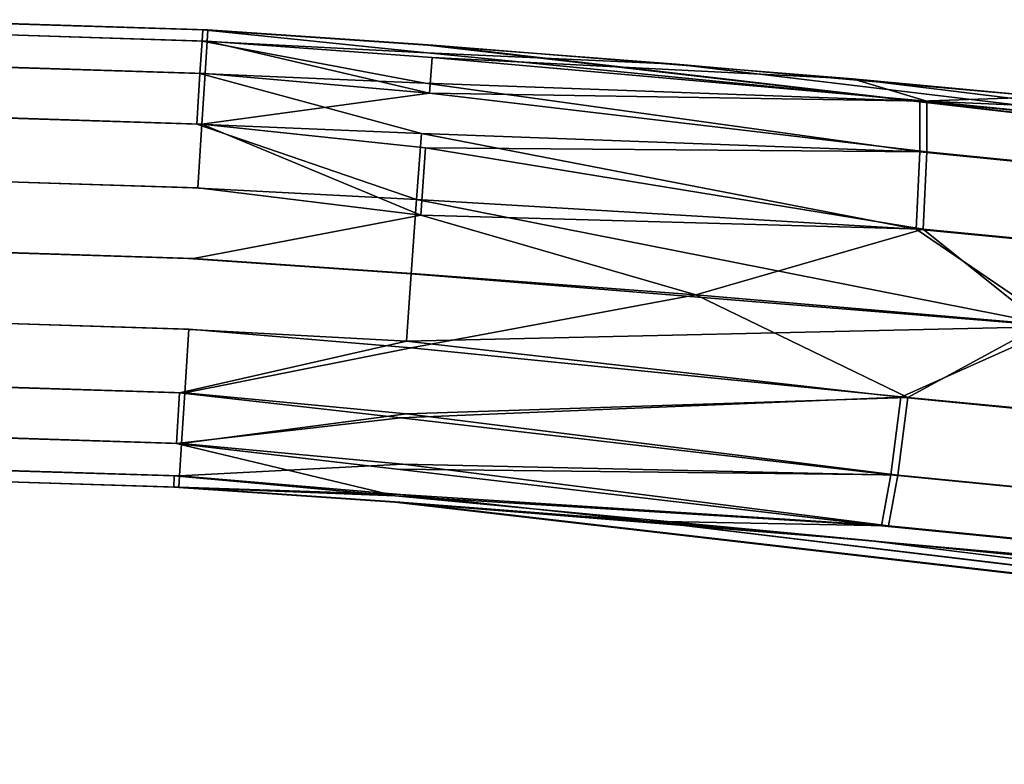
# Model space of a CAD drawing. Extents: x -0.319 to 0.132, y -0.48 to 0.17.
# Drawn here: x 0.017 to 0.038, y 0.029 to 0.045 of the extents above; entities that cross this region are included whole.
import ezdxf

# ---------------------------------------------------------------- set-up
doc = ezdxf.new("R2010")
doc.units = 0
doc.layers.add('L8_R_CKENLEHNE_SITZ', color=7, linetype='CONTINUOUS')

msp = doc.modelspace()

# ---------------------------------------------------------------- linework, layer by layer
at = {"layer": 'L8_R_CKENLEHNE_SITZ', "color": 8}
for points, invisible_edges in [([(0.013987, 0.044763, 0.422542), (0.020988, 0.044785, 0.421), (0.013988, 0.045008, 0.420997), (0.013987, 0.044763, 0.422542)], 9), ([(0.013988, 0.045008, 0.420997), (0.021098, 0.044785, 0.101), (0.014098, 0.045008, 0.100997), (0.013988, 0.045008, 0.420997)], 9), ([(0.021098, 0.044785, 0.101), (0.013988, 0.045008, 0.420997), (0.020988, 0.044785, 0.421), (0.021098, 0.044785, 0.101)], 9), ([(0.014098, 0.045008, 0.100997), (0.021083, 0.044541, 0.099455), (0.014099, 0.044763, 0.099452), (0.014098, 0.045008, 0.100997)], 9), ([(0.021083, 0.044541, 0.099455), (0.014098, 0.045008, 0.100997), (0.021098, 0.044785, 0.101), (0.021083, 0.044541, 0.099455)], 9), ([(0.020988, 0.044785, 0.421), (0.013987, 0.044763, 0.422542), (0.020971, 0.044541, 0.422545), (0.020988, 0.044785, 0.421)], 9), ([(0.013987, 0.044053, 0.423936), (0.020971, 0.044541, 0.422545), (0.013987, 0.044763, 0.422542), (0.013987, 0.044053, 0.423936)], 9), ([(0.014099, 0.044763, 0.099452), (0.021038, 0.043832, 0.098061), (0.014099, 0.044053, 0.098058), (0.014099, 0.044763, 0.099452)], 9), ([(0.021038, 0.043832, 0.098061), (0.014099, 0.044763, 0.099452), (0.021083, 0.044541, 0.099455), (0.021038, 0.043832, 0.098061)], 9), ([(0.020971, 0.044541, 0.422545), (0.025885, 0.044286, 0.422278), (0.020988, 0.044785, 0.421), (0.020971, 0.044541, 0.422545)], 8), ([(0.025885, 0.044286, 0.422278), (0.025898, 0.044451, 0.421001), (0.020988, 0.044785, 0.421), (0.025885, 0.044286, 0.422278)], 9), ([(0.020988, 0.044785, 0.421), (0.026008, 0.044451, 0.101001), (0.021098, 0.044785, 0.101), (0.020988, 0.044785, 0.421)], 9), ([(0.026008, 0.044451, 0.101001), (0.020988, 0.044785, 0.421), (0.025898, 0.044451, 0.421001), (0.026008, 0.044451, 0.101001)], 9), ([(0.026008, 0.044451, 0.101001), (0.021083, 0.044541, 0.099455), (0.021098, 0.044785, 0.101), (0.026008, 0.044451, 0.101001)], 9), ([(0.020971, 0.044541, 0.422545), (0.013987, 0.044053, 0.423936), (0.020926, 0.043832, 0.423939), (0.020971, 0.044541, 0.422545)], 9), ([(0.020926, 0.043832, 0.423939), (0.025837, 0.043625, 0.423758), (0.020971, 0.044541, 0.422545), (0.020926, 0.043832, 0.423939)], 8), ([(0.020971, 0.044541, 0.422545), (0.036634, 0.043232, 0.422539), (0.025885, 0.044286, 0.422278), (0.020971, 0.044541, 0.422545)], 9), ([(0.036634, 0.043232, 0.422539), (0.020971, 0.044541, 0.422545), (0.025837, 0.043625, 0.423758), (0.036634, 0.043232, 0.422539)], 9), ([(0.021083, 0.044541, 0.099455), (0.025933, 0.043401, 0.097931), (0.021038, 0.043832, 0.098061), (0.021083, 0.044541, 0.099455)], 8), ([(0.021083, 0.044541, 0.099455), (0.03516, 0.04372, 0.101197), (0.025989, 0.044181, 0.099378), (0.021083, 0.044541, 0.099455)], 9), ([(0.03516, 0.04372, 0.101197), (0.021083, 0.044541, 0.099455), (0.026008, 0.044451, 0.101001), (0.03516, 0.04372, 0.101197)], 11), ([(0.021083, 0.044541, 0.099455), (0.025989, 0.044181, 0.099378), (0.025933, 0.043401, 0.097931), (0.021083, 0.044541, 0.099455)], 8), ([(0.025885, 0.044286, 0.422278), (0.031316, 0.044035, 0.420943), (0.025898, 0.044451, 0.421001), (0.025885, 0.044286, 0.422278)], 12), ([(0.036634, 0.043232, 0.422539), (0.031316, 0.044035, 0.420943), (0.025885, 0.044286, 0.422278), (0.036634, 0.043232, 0.422539)], 9), ([(0.025898, 0.044451, 0.421001), (0.07636, 0.038641, 0.145712), (0.026008, 0.044451, 0.101001), (0.025898, 0.044451, 0.421001)], 9), ([(0.07636, 0.038641, 0.145712), (0.025898, 0.044451, 0.421001), (0.076417, 0.038632, 0.151019), (0.07636, 0.038641, 0.145712)], 11), ([(0.076417, 0.038632, 0.151019), (0.025898, 0.044451, 0.421001), (0.076341, 0.038632, 0.371019), (0.076417, 0.038632, 0.151019)], 9), ([(0.025898, 0.044451, 0.421001), (0.031316, 0.044035, 0.420943), (0.076341, 0.038632, 0.371019), (0.025898, 0.044451, 0.421001)], 8), ([(0.07636, 0.038641, 0.145712), (0.03516, 0.04372, 0.101197), (0.026008, 0.044451, 0.101001), (0.07636, 0.038641, 0.145712)], 8), ([(0.020855, 0.042728, 0.425045), (0.013987, 0.044053, 0.423936), (0.013986, 0.042947, 0.425042), (0.020855, 0.042728, 0.425045)], 9), ([(0.013987, 0.044053, 0.423936), (0.020855, 0.042728, 0.425045), (0.020926, 0.043832, 0.423939), (0.013987, 0.044053, 0.423936)], 9), ([(0.021038, 0.043832, 0.098061), (0.0141, 0.042947, 0.096952), (0.014099, 0.044053, 0.098058), (0.021038, 0.043832, 0.098061)], 9), ([(0.036783, 0.043231, 0.099481), (0.025933, 0.043401, 0.097931), (0.025989, 0.044181, 0.099378), (0.036783, 0.043231, 0.099481)], 8), ([(0.03516, 0.04372, 0.101197), (0.036783, 0.043231, 0.099481), (0.025989, 0.044181, 0.099378), (0.03516, 0.04372, 0.101197)], 8), ([(0.0141, 0.042947, 0.096952), (0.021038, 0.043832, 0.098061), (0.020969, 0.042728, 0.096955), (0.0141, 0.042947, 0.096952)], 9), ([(0.025757, 0.042526, 0.424948), (0.020926, 0.043832, 0.423939), (0.020855, 0.042728, 0.425045), (0.025757, 0.042526, 0.424948)], 8), ([(0.020926, 0.043832, 0.423939), (0.036634, 0.042122, 0.424232), (0.025837, 0.043625, 0.423758), (0.020926, 0.043832, 0.423939)], 9), ([(0.036634, 0.042122, 0.424232), (0.020926, 0.043832, 0.423939), (0.025757, 0.042526, 0.424948), (0.036634, 0.042122, 0.424232)], 9), ([(0.025933, 0.043401, 0.097931), (0.020969, 0.042728, 0.096955), (0.021038, 0.043832, 0.098061), (0.025933, 0.043401, 0.097931)], 8), ([(0.031316, 0.044035, 0.420943), (0.039386, 0.043323, 0.420534), (0.076198, 0.038654, 0.378861), (0.031316, 0.044035, 0.420943)], 8), ([(0.031316, 0.044035, 0.420943), (0.076198, 0.038654, 0.378861), (0.076341, 0.038632, 0.371019), (0.031316, 0.044035, 0.420943)], 8), ([(0.031316, 0.044035, 0.420943), (0.036634, 0.043232, 0.422539), (0.039386, 0.043323, 0.420534), (0.031316, 0.044035, 0.420943)], 9), ([(0.036634, 0.042122, 0.424232), (0.036634, 0.043232, 0.422539), (0.025837, 0.043625, 0.423758), (0.036634, 0.042122, 0.424232)], 8), ([(0.075957, 0.038706, 0.137776), (0.04331, 0.042948, 0.101861), (0.03516, 0.04372, 0.101197), (0.075957, 0.038706, 0.137776)], 8), ([(0.07636, 0.038641, 0.145712), (0.075957, 0.038706, 0.137776), (0.03516, 0.04372, 0.101197), (0.07636, 0.038641, 0.145712)], 8), ([(0.04331, 0.042948, 0.101861), (0.036783, 0.043231, 0.099481), (0.03516, 0.04372, 0.101197), (0.04331, 0.042948, 0.101861)], 8), ([(0.025933, 0.043401, 0.097931), (0.025848, 0.042214, 0.09683), (0.020969, 0.042728, 0.096955), (0.025933, 0.043401, 0.097931)], 9), ([(0.025848, 0.042214, 0.09683), (0.025933, 0.043401, 0.097931), (0.036785, 0.042122, 0.097784), (0.025848, 0.042214, 0.09683)], 9), ([(0.036783, 0.043231, 0.099481), (0.036785, 0.042122, 0.097784), (0.025933, 0.043401, 0.097931), (0.036783, 0.043231, 0.099481)], 8), ([(0.036634, 0.043232, 0.422539), (0.04739, 0.042164, 0.42139), (0.039386, 0.043323, 0.420534), (0.036634, 0.043232, 0.422539)], 8), ([(0.036634, 0.043232, 0.422539), (0.047543, 0.041052, 0.423054), (0.04739, 0.042164, 0.42139), (0.036634, 0.043232, 0.422539)], 9), ([(0.047543, 0.041052, 0.423054), (0.036634, 0.043232, 0.422539), (0.036634, 0.042122, 0.424232), (0.047543, 0.041052, 0.423054)], 9), ([(0.036783, 0.043231, 0.099481), (0.047745, 0.041047, 0.098984), (0.036785, 0.042122, 0.097784), (0.036783, 0.043231, 0.099481)], 9), ([(0.047745, 0.041047, 0.098984), (0.036783, 0.043231, 0.099481), (0.047587, 0.042158, 0.100651), (0.047745, 0.041047, 0.098984)], 9), ([(0.04331, 0.042948, 0.101861), (0.047587, 0.042158, 0.100651), (0.036783, 0.043231, 0.099481), (0.04331, 0.042948, 0.101861)], 8), ([(0.013986, 0.042947, 0.425042), (0.013986, 0.041553, 0.425752), (0.020766, 0.041337, 0.425755), (0.013986, 0.042947, 0.425042)], 13), ([(0.013986, 0.042947, 0.425042), (0.020766, 0.041337, 0.425755), (0.020855, 0.042728, 0.425045), (0.013986, 0.042947, 0.425042)], 11), ([(0.0141, 0.041553, 0.096242), (0.0141, 0.042947, 0.096952), (0.020969, 0.042728, 0.096955), (0.0141, 0.041553, 0.096242)], 13), ([(0.0141, 0.041553, 0.096242), (0.020969, 0.042728, 0.096955), (0.02088, 0.041337, 0.096245), (0.0141, 0.041553, 0.096242)], 9), ([(0.020855, 0.042728, 0.425045), (0.020766, 0.041337, 0.425755), (0.025653, 0.041083, 0.42573), (0.020855, 0.042728, 0.425045)], 9), ([(0.025757, 0.042526, 0.424948), (0.020855, 0.042728, 0.425045), (0.025653, 0.041083, 0.42573), (0.025757, 0.042526, 0.424948)], 8), ([(0.025742, 0.040738, 0.096167), (0.02088, 0.041337, 0.096245), (0.020969, 0.042728, 0.096955), (0.025742, 0.040738, 0.096167)], 8), ([(0.025848, 0.042214, 0.09683), (0.025742, 0.040738, 0.096167), (0.020969, 0.042728, 0.096955), (0.025848, 0.042214, 0.09683)], 8), ([(0.036548, 0.040435, 0.425349), (0.025757, 0.042526, 0.424948), (0.025653, 0.041083, 0.42573), (0.036548, 0.040435, 0.425349)], 8), ([(0.036634, 0.042122, 0.424232), (0.025757, 0.042526, 0.424948), (0.036548, 0.040435, 0.425349), (0.036634, 0.042122, 0.424232)], 8), ([(0.0367, 0.040434, 0.096665), (0.025742, 0.040738, 0.096167), (0.025848, 0.042214, 0.09683), (0.0367, 0.040434, 0.096665)], 8), ([(0.036785, 0.042122, 0.097784), (0.0367, 0.040434, 0.096665), (0.025848, 0.042214, 0.09683), (0.036785, 0.042122, 0.097784)], 8), ([(0.047545, 0.039377, 0.424161), (0.036634, 0.042122, 0.424232), (0.036548, 0.040435, 0.425349), (0.047545, 0.039377, 0.424161)], 9), ([(0.036634, 0.042122, 0.424232), (0.047545, 0.039377, 0.424161), (0.047543, 0.041052, 0.423054), (0.036634, 0.042122, 0.424232)], 9), ([(0.036785, 0.042122, 0.097784), (0.047748, 0.03937, 0.097873), (0.0367, 0.040434, 0.096665), (0.036785, 0.042122, 0.097784)], 9), ([(0.047748, 0.03937, 0.097873), (0.036785, 0.042122, 0.097784), (0.047745, 0.041047, 0.098984), (0.047748, 0.03937, 0.097873)], 9), ([(0.013986, 0.041553, 0.425752), (0.013986, 0.040008, 0.425997), (0.020668, 0.039795, 0.426), (0.013986, 0.041553, 0.425752)], 13), ([(0.013986, 0.041553, 0.425752), (0.020668, 0.039795, 0.426), (0.020766, 0.041337, 0.425755), (0.013986, 0.041553, 0.425752)], 11), ([(0.0141, 0.040008, 0.095997), (0.0141, 0.041553, 0.096242), (0.02088, 0.041337, 0.096245), (0.0141, 0.040008, 0.095997)], 13), ([(0.0141, 0.040008, 0.095997), (0.02088, 0.041337, 0.096245), (0.020782, 0.039795, 0.096), (0.0141, 0.040008, 0.095997)], 11), ([(0.020766, 0.041337, 0.425755), (0.020668, 0.039795, 0.426), (0.025536, 0.039464, 0.426001), (0.020766, 0.041337, 0.425755)], 13), ([(0.020766, 0.041337, 0.425755), (0.025536, 0.039464, 0.426001), (0.025653, 0.041083, 0.42573), (0.020766, 0.041337, 0.425755)], 9), ([(0.020782, 0.039795, 0.096), (0.02088, 0.041337, 0.096245), (0.025742, 0.040738, 0.096167), (0.020782, 0.039795, 0.096)], 9), ([(0.039658, 0.038314, 0.425476), (0.025653, 0.041083, 0.42573), (0.025536, 0.039464, 0.426001), (0.039658, 0.038314, 0.425476)], 8), ([(0.039658, 0.038314, 0.425476), (0.036548, 0.040435, 0.425349), (0.025653, 0.041083, 0.42573), (0.039658, 0.038314, 0.425476)], 8), ([(0.025742, 0.040738, 0.096167), (0.02565, 0.039464, 0.096001), (0.020782, 0.039795, 0.096), (0.025742, 0.040738, 0.096167)], 9), ([(0.02565, 0.039464, 0.096001), (0.025742, 0.040738, 0.096167), (0.031746, 0.039004, 0.096089), (0.02565, 0.039464, 0.096001)], 9), ([(0.0367, 0.040434, 0.096665), (0.031746, 0.039004, 0.096089), (0.025742, 0.040738, 0.096167), (0.0367, 0.040434, 0.096665)], 8), ([(0.039297, 0.038356, 0.096497), (0.031746, 0.039004, 0.096089), (0.0367, 0.040434, 0.096665), (0.039297, 0.038356, 0.096497)], 8), ([(0.047545, 0.039377, 0.424161), (0.036548, 0.040435, 0.425349), (0.039658, 0.038314, 0.425476), (0.047545, 0.039377, 0.424161)], 8), ([(0.047748, 0.03937, 0.097873), (0.039297, 0.038356, 0.096497), (0.0367, 0.040434, 0.096665), (0.047748, 0.03937, 0.097873)], 8), ([(0.013986, 0.040008, 0.425997), (0.013986, 0.038463, 0.425752), (0.020668, 0.039795, 0.426), (0.013986, 0.040008, 0.425997)], 11), ([(0.0141, 0.038463, 0.096242), (0.0141, 0.040008, 0.095997), (0.020683, 0.038253, 0.096244), (0.0141, 0.038463, 0.096242)], 11), ([(0.020683, 0.038253, 0.096244), (0.0141, 0.040008, 0.095997), (0.020782, 0.039795, 0.096), (0.020683, 0.038253, 0.096244)], 13), ([(0.020668, 0.039795, 0.426), (0.013986, 0.038463, 0.425752), (0.020569, 0.038253, 0.425754), (0.020668, 0.039795, 0.426)], 13), ([(0.020668, 0.039795, 0.426), (0.020569, 0.038253, 0.425754), (0.02543, 0.037989, 0.425777), (0.020668, 0.039795, 0.426)], 13), ([(0.020668, 0.039795, 0.426), (0.02543, 0.037989, 0.425777), (0.025536, 0.039464, 0.426001), (0.020668, 0.039795, 0.426)], 9), ([(0.020683, 0.038253, 0.096244), (0.020782, 0.039795, 0.096), (0.025533, 0.037846, 0.096272), (0.020683, 0.038253, 0.096244)], 11), ([(0.025533, 0.037846, 0.096272), (0.020782, 0.039795, 0.096), (0.02565, 0.039464, 0.096001), (0.025533, 0.037846, 0.096272)], 13), ([(0.039658, 0.038314, 0.425476), (0.025536, 0.039464, 0.426001), (0.02543, 0.037989, 0.425777), (0.039658, 0.038314, 0.425476)], 8), ([(0.025533, 0.037846, 0.096272), (0.02565, 0.039464, 0.096001), (0.031746, 0.039004, 0.096089), (0.025533, 0.037846, 0.096272)], 9), ([(0.03637, 0.036762, 0.096649), (0.025533, 0.037846, 0.096272), (0.031746, 0.039004, 0.096089), (0.03637, 0.036762, 0.096649)], 8), ([(0.039297, 0.038356, 0.096497), (0.03637, 0.036762, 0.096649), (0.031746, 0.039004, 0.096089), (0.039297, 0.038356, 0.096497)], 8), ([(0.013986, 0.038463, 0.425752), (0.013986, 0.037069, 0.425042), (0.020569, 0.038253, 0.425754), (0.013986, 0.038463, 0.425752)], 11), ([(0.0141, 0.037069, 0.096952), (0.0141, 0.038463, 0.096242), (0.020595, 0.036862, 0.096954), (0.0141, 0.037069, 0.096952)], 11), ([(0.020595, 0.036862, 0.096954), (0.0141, 0.038463, 0.096242), (0.020683, 0.038253, 0.096244), (0.020595, 0.036862, 0.096954)], 9), ([(0.020569, 0.038253, 0.425754), (0.013986, 0.037069, 0.425042), (0.020481, 0.036862, 0.425044), (0.020569, 0.038253, 0.425754)], 13), ([(0.020569, 0.038253, 0.425754), (0.020481, 0.036862, 0.425044), (0.02543, 0.037989, 0.425777), (0.020569, 0.038253, 0.425754)], 9), ([(0.025533, 0.037846, 0.096272), (0.020595, 0.036862, 0.096954), (0.020683, 0.038253, 0.096244), (0.025533, 0.037846, 0.096272)], 8), ([(0.039658, 0.038314, 0.425476), (0.02543, 0.037989, 0.425777), (0.036217, 0.036766, 0.425364), (0.039658, 0.038314, 0.425476)], 8), ([(0.047156, 0.035714, 0.424211), (0.039658, 0.038314, 0.425476), (0.036217, 0.036766, 0.425364), (0.047156, 0.035714, 0.424211)], 8), ([(0.047359, 0.035704, 0.097822), (0.03637, 0.036762, 0.096649), (0.039297, 0.038356, 0.096497), (0.047359, 0.035704, 0.097822)], 8), ([(0.025309, 0.036317, 0.42488), (0.02543, 0.037989, 0.425777), (0.020481, 0.036862, 0.425044), (0.025309, 0.036317, 0.42488)], 9), ([(0.025533, 0.037846, 0.096272), (0.025429, 0.036402, 0.097054), (0.020595, 0.036862, 0.096954), (0.025533, 0.037846, 0.096272)], 9), ([(0.02543, 0.037989, 0.425777), (0.025309, 0.036317, 0.42488), (0.036217, 0.036766, 0.425364), (0.02543, 0.037989, 0.425777)], 9), ([(0.025429, 0.036402, 0.097054), (0.025533, 0.037846, 0.096272), (0.03637, 0.036762, 0.096649), (0.025429, 0.036402, 0.097054)], 9), ([(0.013987, 0.035963, 0.423936), (0.020481, 0.036862, 0.425044), (0.013986, 0.037069, 0.425042), (0.013987, 0.035963, 0.423936)], 9), ([(0.0141, 0.037069, 0.096952), (0.020523, 0.035758, 0.09806), (0.014099, 0.035963, 0.098058), (0.0141, 0.037069, 0.096952)], 9), ([(0.020523, 0.035758, 0.09806), (0.0141, 0.037069, 0.096952), (0.020595, 0.036862, 0.096954), (0.020523, 0.035758, 0.09806)], 9), ([(0.020481, 0.036862, 0.425044), (0.013987, 0.035963, 0.423936), (0.020411, 0.035758, 0.423938), (0.020481, 0.036862, 0.425044)], 9), ([(0.025309, 0.036317, 0.42488), (0.020481, 0.036862, 0.425044), (0.020411, 0.035758, 0.423938), (0.025309, 0.036317, 0.42488)], 8), ([(0.025429, 0.036402, 0.097054), (0.020523, 0.035758, 0.09806), (0.020595, 0.036862, 0.096954), (0.025429, 0.036402, 0.097054)], 8), ([(0.036217, 0.036766, 0.425364), (0.025309, 0.036317, 0.42488), (0.035999, 0.035071, 0.424251), (0.036217, 0.036766, 0.425364)], 8), ([(0.03637, 0.036762, 0.096649), (0.036149, 0.035067, 0.097762), (0.025429, 0.036402, 0.097054), (0.03637, 0.036762, 0.096649)], 8), ([(0.04679, 0.034013, 0.423115), (0.036217, 0.036766, 0.425364), (0.035999, 0.035071, 0.424251), (0.04679, 0.034013, 0.423115)], 9), ([(0.03637, 0.036762, 0.096649), (0.046992, 0.034003, 0.098918), (0.036149, 0.035067, 0.097762), (0.03637, 0.036762, 0.096649)], 9), ([(0.036217, 0.036766, 0.425364), (0.04679, 0.034013, 0.423115), (0.047156, 0.035714, 0.424211), (0.036217, 0.036766, 0.425364)], 9), ([(0.046992, 0.034003, 0.098918), (0.03637, 0.036762, 0.096649), (0.047359, 0.035704, 0.097822), (0.046992, 0.034003, 0.098918)], 9), ([(0.020411, 0.035758, 0.423938), (0.035999, 0.035071, 0.424251), (0.025309, 0.036317, 0.42488), (0.020411, 0.035758, 0.423938)], 9), ([(0.036149, 0.035067, 0.097762), (0.020523, 0.035758, 0.09806), (0.025429, 0.036402, 0.097054), (0.036149, 0.035067, 0.097762)], 9), ([(0.020366, 0.035049, 0.422544), (0.020411, 0.035758, 0.423938), (0.013987, 0.035963, 0.423936), (0.020366, 0.035049, 0.422544)], 13), ([(0.013987, 0.035963, 0.423936), (0.013987, 0.035252, 0.422542), (0.020366, 0.035049, 0.422544), (0.013987, 0.035963, 0.423936)], 12), ([(0.020523, 0.035758, 0.09806), (0.014099, 0.035252, 0.099452), (0.014099, 0.035963, 0.098058), (0.020523, 0.035758, 0.09806)], 9), ([(0.014099, 0.035252, 0.099452), (0.020523, 0.035758, 0.09806), (0.020478, 0.035049, 0.099454), (0.014099, 0.035252, 0.099452)], 9), ([(0.020411, 0.035758, 0.423938), (0.020366, 0.035049, 0.422544), (0.025187, 0.034616, 0.422172), (0.020411, 0.035758, 0.423938)], 9), ([(0.035797, 0.033964, 0.42255), (0.020411, 0.035758, 0.423938), (0.025187, 0.034616, 0.422172), (0.035797, 0.033964, 0.42255)], 9), ([(0.020411, 0.035758, 0.423938), (0.035797, 0.033964, 0.42255), (0.025229, 0.035199, 0.423592), (0.020411, 0.035758, 0.423938)], 9), ([(0.035999, 0.035071, 0.424251), (0.020411, 0.035758, 0.423938), (0.025229, 0.035199, 0.423592), (0.035999, 0.035071, 0.424251)], 9), ([(0.020478, 0.035049, 0.099454), (0.020523, 0.035758, 0.09806), (0.025349, 0.035304, 0.098244), (0.020478, 0.035049, 0.099454)], 8), ([(0.020523, 0.035758, 0.09806), (0.036149, 0.035067, 0.097762), (0.025349, 0.035304, 0.098244), (0.020523, 0.035758, 0.09806)], 9), ([(0.020352, 0.034805, 0.420999), (0.013987, 0.035252, 0.422542), (0.013988, 0.035008, 0.420997), (0.020352, 0.034805, 0.420999)], 9), ([(0.013987, 0.035252, 0.422542), (0.020352, 0.034805, 0.420999), (0.020366, 0.035049, 0.422544), (0.013987, 0.035252, 0.422542)], 9), ([(0.020478, 0.035049, 0.099454), (0.014098, 0.035008, 0.100997), (0.014099, 0.035252, 0.099452), (0.020478, 0.035049, 0.099454)], 9), ([(0.035947, 0.033961, 0.099462), (0.020478, 0.035049, 0.099454), (0.025349, 0.035304, 0.098244), (0.035947, 0.033961, 0.099462)], 9), ([(0.035947, 0.033961, 0.099462), (0.025349, 0.035304, 0.098244), (0.036149, 0.035067, 0.097762), (0.035947, 0.033961, 0.099462)], 8), ([(0.014098, 0.035008, 0.100997), (0.020478, 0.035049, 0.099454), (0.020462, 0.034805, 0.100999), (0.014098, 0.035008, 0.100997)], 9), ([(0.020366, 0.035049, 0.422544), (0.020352, 0.034805, 0.420999), (0.025187, 0.034616, 0.422172), (0.020366, 0.035049, 0.422544)], 8), ([(0.020462, 0.034805, 0.100999), (0.020478, 0.035049, 0.099454), (0.025301, 0.034643, 0.099724), (0.020462, 0.034805, 0.100999)], 8), ([(0.020478, 0.035049, 0.099454), (0.035947, 0.033961, 0.099462), (0.025301, 0.034643, 0.099724), (0.020478, 0.035049, 0.099454)], 9), ([(0.035999, 0.035071, 0.424251), (0.025229, 0.035199, 0.423592), (0.035797, 0.033964, 0.42255), (0.035999, 0.035071, 0.424251)], 8), ([(0.035797, 0.033964, 0.42255), (0.04679, 0.034013, 0.423115), (0.035999, 0.035071, 0.424251), (0.035797, 0.033964, 0.42255)], 9), ([(0.046992, 0.034003, 0.098918), (0.035947, 0.033961, 0.099462), (0.036149, 0.035067, 0.097762), (0.046992, 0.034003, 0.098918)], 9), ([(0.020462, 0.034805, 0.100999), (0.013988, 0.035008, 0.420997), (0.014098, 0.035008, 0.100997), (0.020462, 0.034805, 0.100999)], 9), ([(0.013988, 0.035008, 0.420997), (0.020462, 0.034805, 0.100999), (0.020352, 0.034805, 0.420999), (0.013988, 0.035008, 0.420997)], 9), ([(0.025187, 0.034616, 0.422172), (0.020352, 0.034805, 0.420999), (0.025178, 0.034477, 0.421001), (0.025187, 0.034616, 0.422172)], 12), ([(0.025288, 0.034477, 0.101001), (0.020352, 0.034805, 0.420999), (0.020462, 0.034805, 0.100999), (0.025288, 0.034477, 0.101001)], 9), ([(0.020352, 0.034805, 0.420999), (0.025288, 0.034477, 0.101001), (0.025178, 0.034477, 0.421001), (0.020352, 0.034805, 0.420999)], 9), ([(0.025301, 0.034643, 0.099724), (0.025288, 0.034477, 0.101001), (0.020462, 0.034805, 0.100999), (0.025301, 0.034643, 0.099724)], 9), ([(0.025187, 0.034616, 0.422172), (0.025178, 0.034477, 0.421001), (0.035443, 0.033646, 0.420745), (0.025187, 0.034616, 0.422172)], 9), ([(0.035443, 0.033646, 0.420745), (0.046392, 0.032913, 0.421424), (0.025187, 0.034616, 0.422172), (0.035443, 0.033646, 0.420745)], 11), ([(0.025187, 0.034616, 0.422172), (0.046392, 0.032913, 0.421424), (0.035797, 0.033964, 0.42255), (0.025187, 0.034616, 0.422172)], 9), ([(0.025288, 0.034477, 0.101001), (0.025301, 0.034643, 0.099724), (0.030691, 0.034062, 0.101065), (0.025288, 0.034477, 0.101001)], 9), ([(0.030691, 0.034062, 0.101065), (0.025301, 0.034643, 0.099724), (0.035947, 0.033961, 0.099462), (0.030691, 0.034062, 0.101065)], 8), ([(0.074845, 0.028756, 0.151018), (0.025178, 0.034477, 0.421001), (0.025288, 0.034477, 0.101001), (0.074845, 0.028756, 0.151018)], 9), ([(0.025178, 0.034477, 0.421001), (0.074845, 0.028756, 0.151018), (0.074769, 0.028756, 0.371018), (0.025178, 0.034477, 0.421001)], 13), ([(0.025178, 0.034477, 0.421001), (0.074769, 0.028756, 0.371018), (0.07471, 0.028765, 0.376299), (0.025178, 0.034477, 0.421001)], 9), ([(0.025178, 0.034477, 0.421001), (0.07471, 0.028765, 0.376299), (0.035443, 0.033646, 0.420745), (0.025178, 0.034477, 0.421001)], 8), ([(0.074845, 0.028756, 0.151018), (0.025288, 0.034477, 0.101001), (0.030691, 0.034062, 0.101065), (0.074845, 0.028756, 0.151018)], 8), ([(0.04659, 0.032904, 0.100607), (0.030691, 0.034062, 0.101065), (0.035947, 0.033961, 0.099462), (0.04659, 0.032904, 0.100607)], 9), ([(0.030691, 0.034062, 0.101065), (0.04659, 0.032904, 0.100607), (0.051884, 0.032306, 0.101703), (0.030691, 0.034062, 0.101065)], 13), ([(0.030691, 0.034062, 0.101065), (0.051884, 0.032306, 0.101703), (0.038742, 0.03335, 0.101494), (0.030691, 0.034062, 0.101065)], 11), ([(0.074624, 0.028792, 0.14128), (0.030691, 0.034062, 0.101065), (0.038742, 0.03335, 0.101494), (0.074624, 0.028792, 0.14128)], 8), ([(0.074845, 0.028756, 0.151018), (0.030691, 0.034062, 0.101065), (0.074624, 0.028792, 0.14128), (0.074845, 0.028756, 0.151018)], 8), ([(0.04679, 0.034013, 0.423115), (0.035797, 0.033964, 0.42255), (0.046392, 0.032913, 0.421424), (0.04679, 0.034013, 0.423115)], 9), ([(0.035947, 0.033961, 0.099462), (0.046992, 0.034003, 0.098918), (0.04659, 0.032904, 0.100607), (0.035947, 0.033961, 0.099462)], 9), ([(0.044236, 0.032787, 0.419882), (0.051682, 0.032316, 0.420339), (0.035443, 0.033646, 0.420745), (0.044236, 0.032787, 0.419882)], 11), ([(0.035443, 0.033646, 0.420745), (0.051682, 0.032316, 0.420339), (0.046392, 0.032913, 0.421424), (0.035443, 0.033646, 0.420745)], 13), ([(0.035443, 0.033646, 0.420745), (0.074312, 0.028828, 0.384201), (0.044236, 0.032787, 0.419882), (0.035443, 0.033646, 0.420745)], 8), ([(0.035443, 0.033646, 0.420745), (0.07471, 0.028765, 0.376299), (0.074312, 0.028828, 0.384201), (0.035443, 0.033646, 0.420745)], 8)]:
    msp.add_3dface(points, dxfattribs=dict(at, invisible_edges=invisible_edges))

doc.saveas('drawing.dxf')
